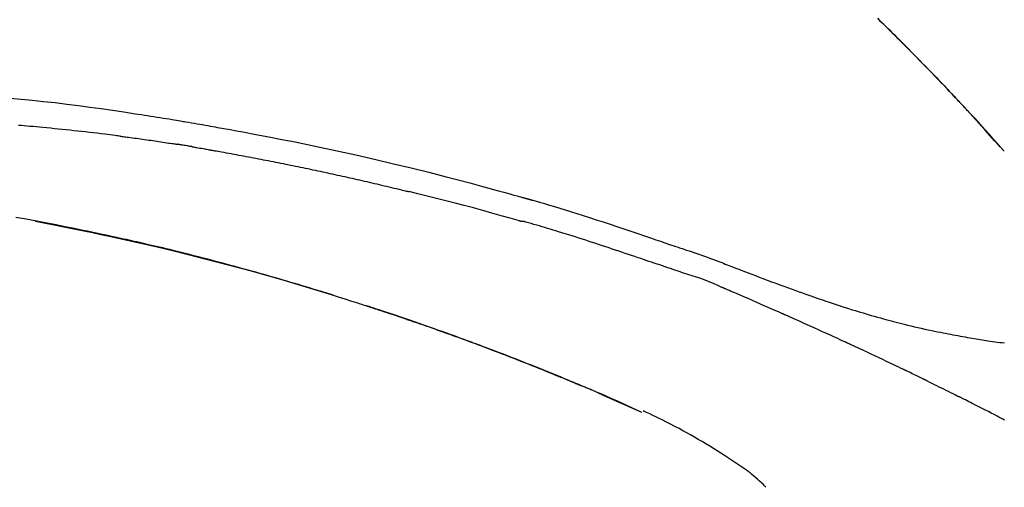
# Model space of a CAD drawing. Extents: x 28111 to 54233, y -10810 to -2410.
# Drawn here: x 48301 to 48367, y -7808 to -7777 of the extents above; entities that cross this region are included whole.
import ezdxf

# ---------------------------------------------------------------- set-up
doc = ezdxf.new("R2010")
doc.units = 0
doc.header["$LTSCALE"] = 50
doc.header["$MEASUREMENT"] = 0
doc.layers.get('0').update_dxf_attribs({"linetype": 'CONTINUOUS'})
doc.layers.add('150-機器', color=8, linetype='CONTINUOUS')
doc.layers.add('166-寸法B', color=11, linetype='CONTINUOUS')
doc.styles.add('KH001', font='txt')
doc.dimstyles.new('KH1xx030', dxfattribs={"dimscale": 30, "dimtxt": 2, "dimasz": 0.6, "dimexe": 0.3, "dimexo": 1.2, "dimgap": 0.5, "dimtad": 3, "dimdec": 1, "dimdsep": 46, "dimlunit": 6, "dimtxsty": 'KH001', "dimblk": 'DOT', "dimcen": 1, "dimdle": 1, "dimclrd": 256, "dimclre": 256, "dimclrt": 256, "dimadec": 0, "dimazin": 0, "dimtfac": 1, "dimtdec": 1, "dimtix": 1, "dimtmove": 2, "dimatfit": 3, "dimldrblk": 'CLOSEDBLANK', "dimfxl": 1, "dimtolj": 1, "dimtzin": 0, "dimlwd": -1, "dimlwe": -1, "dimarcsym": 0})

# ---------------------------------------------------------------- blocks, each defined once
blk = doc.blocks.new('_Dot')
at = {"color": 0, "linetype": 'ByBlock', "lineweight": -2}
blk.add_line((-0.5, 0), (-1, 0), dxfattribs=at)
at = {"color": 0, "linetype": 'ByBlock', "const_width": 0.5}
blk.add_lwpolyline([(-0.25, 0, 1), (0.25, 0, 1)], format="xyb", close=True, dxfattribs=at)
blk = doc.blocks.new('*D115')
at = {"layer": '166-寸法B', "transparency": 16777216}
for p, q in [((47815.886, -7956.507), (47815.886, -7668.055)), ((48615.886, -7734.486), (48615.886, -7668.055)), ((47833.886, -7677.055), (48597.886, -7677.055))]:
    blk.add_line(p, q, dxfattribs=at)
at = {"layer": '166-寸法B', "transparency": 16777216, "xscale": 18, "yscale": 18, "zscale": 18, "rotation": 180}
blk.add_blockref('_Dot', (47815.886, -7677.055), dxfattribs=at)
at = {"layer": '166-寸法B', "transparency": 16777216, "xscale": 18, "yscale": 18, "zscale": 18}
blk.add_blockref('_Dot', (48615.886, -7677.055), dxfattribs=at)
at = {"layer": '166-寸法B', "transparency": 16777216, "insert": (48215.886, -7632.055), "char_height": 60, "attachment_point": 5, "style": 'KH001'}
blk.add_mtext('\\A1;800', dxfattribs=at)
blk = doc.blocks.new('_ClosedBlank')
at = {"color": 0, "linetype": 'ByBlock', "lineweight": -2}
for p, q in [((-1, 0.1667), (0, 0)), ((-1, 0.1667), (-1, -0.1667)), ((0, 0), (-1, -0.1667))]:
    blk.add_line(p, q, dxfattribs=at)

msp = doc.modelspace()

# ---------------------------------------------------------------- linework, layer by layer
at = {"layer": '150-機器', "color": 13, "linetype": 'Continuous'}
for p, q in [((48366.906, -7785.715), (48366.903, -7785.712)), ((48342.662, -7803.188), (48342.658, -7803.186))]:
    msp.add_line(p, q, dxfattribs=at)
for points in [[(48358.425, -7776.82), (48358.577, -7776.969), (48358.756, -7777.144), (48358.934, -7777.319), (48359.112, -7777.495), (48359.29, -7777.67), (48359.492, -7777.871), (48359.694, -7778.071), (48359.896, -7778.272), (48360.097, -7778.474), (48360.298, -7778.675), (48360.498, -7778.876), (48360.697, -7779.078), (48360.897, -7779.28), (48361.081, -7779.467), (48361.264, -7779.655), (48361.448, -7779.842), (48361.631, -7780.03), (48361.784, -7780.188), (48361.937, -7780.346), (48362.09, -7780.504), (48362.243, -7780.662), (48362.376, -7780.8), (48362.509, -7780.939), (48362.642, -7781.077), (48362.775, -7781.216), (48362.889, -7781.335), (48363.002, -7781.454), (48363.115, -7781.573), (48363.229, -7781.692), (48363.323, -7781.792), (48363.417, -7781.891), (48363.51, -7781.99), (48363.604, -7782.089), (48363.66, -7782.149), (48363.716, -7782.208), (48363.772, -7782.268), (48363.828, -7782.328), (48363.853, -7782.354), (48363.878, -7782.38), (48363.903, -7782.407), (48363.927, -7782.433)], [(48363.936, -7782.442), (48363.865, -7782.367), (48363.795, -7782.292), (48363.724, -7782.218), (48363.654, -7782.143), (48363.514, -7781.995), (48363.375, -7781.846), (48363.235, -7781.698), (48363.095, -7781.55), (48362.887, -7781.331), (48362.678, -7781.113), (48362.468, -7780.895), (48362.259, -7780.677), (48362.053, -7780.464), (48361.846, -7780.251), (48361.64, -7780.039), (48361.433, -7779.827), (48361.23, -7779.619), (48361.027, -7779.412), (48360.823, -7779.205), (48360.619, -7778.999), (48360.419, -7778.797), (48360.218, -7778.595), (48360.018, -7778.394), (48359.816, -7778.193), (48359.651, -7778.028), (48359.485, -7777.864), (48359.319, -7777.699), (48359.153, -7777.535), (48359.054, -7777.438), (48358.955, -7777.34), (48358.856, -7777.243), (48358.756, -7777.146), (48358.724, -7777.113), (48358.691, -7777.081), (48358.658, -7777.049), (48358.625, -7777.017)], [(48300.336, -7782.163), (48301.091, -7782.234), (48301.847, -7782.307), (48302.601, -7782.385), (48303.379, -7782.471), (48304.156, -7782.563), (48304.932, -7782.661), (48305.708, -7782.764), (48306.464, -7782.871), (48307.219, -7782.981), (48307.974, -7783.095), (48308.729, -7783.209), (48308.938, -7783.24), (48309.147, -7783.272), (48309.356, -7783.304), (48309.565, -7783.336), (48309.774, -7783.368), (48309.984, -7783.401), (48310.193, -7783.434), (48310.402, -7783.467), (48310.602, -7783.499), (48310.803, -7783.532), (48311.003, -7783.564), (48311.203, -7783.597), (48311.347, -7783.621), (48311.49, -7783.645), (48311.634, -7783.669), (48311.778, -7783.693), (48311.864, -7783.708), (48311.951, -7783.723), (48312.038, -7783.737), (48312.125, -7783.752), (48312.315, -7783.784), (48312.506, -7783.817), (48312.697, -7783.849), (48312.887, -7783.882), (48313.065, -7783.912), (48313.242, -7783.943), (48313.42, -7783.975), (48313.597, -7784.006), (48313.761, -7784.036), (48313.926, -7784.065), (48314.09, -7784.095), (48314.254, -7784.125)], [(48364.493, -7783.041), (48364.446, -7782.989), (48364.399, -7782.938), (48364.351, -7782.887), (48364.304, -7782.836), (48364.256, -7782.785), (48364.209, -7782.734), (48364.161, -7782.683), (48364.114, -7782.632), (48364.066, -7782.581), (48364.018, -7782.53), (48363.97, -7782.479), (48363.923, -7782.428)], [(48366.906, -7785.715), (48366.661, -7785.438), (48366.417, -7785.162), (48366.172, -7784.885), (48365.928, -7784.609), (48365.682, -7784.333), (48365.436, -7784.058), (48365.188, -7783.784), (48364.939, -7783.511), (48364.688, -7783.24), (48364.435, -7782.97), (48364.182, -7782.702), (48363.927, -7782.433)], [(48363.927, -7782.433), (48363.93, -7782.435), (48363.932, -7782.438), (48363.934, -7782.44), (48363.936, -7782.442)], [(48366.903, -7785.711), (48366.275, -7785.016), (48365.646, -7784.32), (48365.018, -7783.625), (48364.39, -7782.929)], [(48307.74, -7784.714), (48307.653, -7784.703), (48307.567, -7784.692), (48307.481, -7784.681), (48307.395, -7784.67), (48307.222, -7784.648), (48307.05, -7784.626), (48306.877, -7784.604), (48306.705, -7784.583), (48306.446, -7784.551), (48306.187, -7784.52), (48305.928, -7784.49), (48305.669, -7784.461), (48305.41, -7784.431), (48305.151, -7784.402), (48304.892, -7784.374), (48304.633, -7784.345), (48304.374, -7784.318), (48304.115, -7784.29), (48303.856, -7784.264), (48303.597, -7784.237), (48303.338, -7784.211), (48303.079, -7784.186), (48302.82, -7784.161), (48302.561, -7784.136), (48302.338, -7784.115), (48302.116, -7784.095), (48301.894, -7784.075), (48301.671, -7784.055), (48301.486, -7784.039), (48301.3, -7784.023), (48301.114, -7784.007), (48300.929, -7783.991)], [(48314.247, -7784.126), (48314.67, -7784.201), (48315.093, -7784.277), (48315.516, -7784.353), (48315.939, -7784.43), (48316.814, -7784.593), (48317.689, -7784.759), (48318.564, -7784.929), (48319.437, -7785.102), (48320.793, -7785.381), (48322.147, -7785.67), (48323.498, -7785.97), (48324.848, -7786.278), (48326.028, -7786.555), (48327.207, -7786.839), (48328.384, -7787.13), (48329.559, -7787.429), (48330.35, -7787.635), (48331.14, -7787.844), (48331.929, -7788.055), (48332.718, -7788.27), (48333.062, -7788.364), (48333.406, -7788.458), (48333.751, -7788.553), (48334.095, -7788.649), (48334.206, -7788.68), (48334.317, -7788.711), (48334.428, -7788.742), (48334.54, -7788.773), (48334.595, -7788.788), (48334.651, -7788.804), (48334.707, -7788.819), (48334.763, -7788.835), (48334.789, -7788.842), (48334.815, -7788.85), (48334.841, -7788.857), (48334.867, -7788.864), (48334.878, -7788.867), (48334.889, -7788.87), (48334.9, -7788.873), (48334.911, -7788.877), (48334.914, -7788.878), (48334.918, -7788.878), (48334.921, -7788.879), (48334.925, -7788.88), (48334.926, -7788.881), (48334.928, -7788.881), (48334.93, -7788.882), (48334.931, -7788.882), (48334.935, -7788.883), (48334.939, -7788.884), (48334.942, -7788.885), (48334.946, -7788.886), (48334.971, -7788.893), (48334.995, -7788.9), (48335.02, -7788.907), (48335.045, -7788.914), (48335.075, -7788.922), (48335.106, -7788.931), (48335.136, -7788.939), (48335.167, -7788.948), (48335.197, -7788.956), (48335.228, -7788.965), (48335.259, -7788.974), (48335.29, -7788.982), (48335.299, -7788.985), (48335.308, -7788.988), (48335.317, -7788.99), (48335.327, -7788.993), (48335.328, -7788.993), (48335.329, -7788.993), (48335.33, -7788.994), (48335.332, -7788.994), (48335.333, -7788.994), (48335.334, -7788.995), (48335.335, -7788.995), (48335.336, -7788.995), (48335.337, -7788.996), (48335.338, -7788.996), (48335.339, -7788.996), (48335.34, -7788.997), (48335.342, -7788.997), (48335.343, -7788.997), (48335.344, -7788.998), (48335.345, -7788.998), (48335.346, -7788.998), (48335.347, -7788.998), (48335.348, -7788.999), (48335.349, -7788.999), (48335.35, -7788.999), (48335.351, -7789), (48335.353, -7789), (48335.354, -7789), (48335.432, -7789.022), (48335.511, -7789.045), (48335.59, -7789.067), (48335.669, -7789.089), (48335.868, -7789.146), (48336.067, -7789.203), (48336.266, -7789.261), (48336.464, -7789.32), (48336.817, -7789.425), (48337.17, -7789.532), (48337.522, -7789.639), (48337.874, -7789.748), (48338.303, -7789.883), (48338.732, -7790.02), (48339.16, -7790.158), (48339.588, -7790.297), (48340.057, -7790.451), (48340.524, -7790.606), (48340.992, -7790.761), (48341.459, -7790.918), (48341.918, -7791.073), (48342.378, -7791.229), (48342.837, -7791.384), (48343.296, -7791.54), (48343.598, -7791.642), (48343.9, -7791.744), (48344.202, -7791.846), (48344.503, -7791.948), (48344.649, -7791.997), (48344.794, -7792.046), (48344.939, -7792.095), (48345.084, -7792.144)], [(48307.74, -7784.714), (48307.785, -7784.72), (48307.83, -7784.726), (48307.876, -7784.731), (48307.921, -7784.737), (48308.011, -7784.749), (48308.102, -7784.761), (48308.193, -7784.772), (48308.283, -7784.784), (48308.419, -7784.802), (48308.555, -7784.82), (48308.69, -7784.839), (48308.826, -7784.857), (48308.962, -7784.876), (48309.098, -7784.895), (48309.234, -7784.913), (48309.369, -7784.932), (48309.505, -7784.951), (48309.641, -7784.971), (48309.776, -7784.99), (48309.912, -7785.009), (48310.048, -7785.029), (48310.183, -7785.049), (48310.319, -7785.069), (48310.455, -7785.089), (48310.59, -7785.109), (48310.726, -7785.129), (48310.862, -7785.149), (48310.997, -7785.17), (48311.088, -7785.183), (48311.178, -7785.197), (48311.268, -7785.211), (48311.359, -7785.225), (48311.404, -7785.232), (48311.449, -7785.239), (48311.494, -7785.246), (48311.539, -7785.253)], [(48312.517, -7785.412), (48312.489, -7785.408), (48312.462, -7785.403), (48312.435, -7785.398), (48312.408, -7785.394), (48312.354, -7785.385), (48312.3, -7785.376), (48312.245, -7785.367), (48312.191, -7785.357), (48312.11, -7785.344), (48312.028, -7785.331), (48311.947, -7785.317), (48311.865, -7785.304), (48311.811, -7785.296), (48311.757, -7785.287), (48311.702, -7785.279), (48311.648, -7785.27), (48311.621, -7785.266), (48311.594, -7785.262), (48311.567, -7785.258), (48311.539, -7785.253)], [(48312.517, -7785.412), (48312.552, -7785.418), (48312.587, -7785.424), (48312.622, -7785.43), (48312.657, -7785.436), (48312.729, -7785.449), (48312.801, -7785.461), (48312.873, -7785.473), (48312.945, -7785.486), (48313.055, -7785.505), (48313.166, -7785.524), (48313.276, -7785.544), (48313.387, -7785.563), (48313.463, -7785.577), (48313.538, -7785.591), (48313.614, -7785.604), (48313.689, -7785.618), (48313.728, -7785.625), (48313.767, -7785.632), (48313.805, -7785.639), (48313.844, -7785.646)], [(48313.844, -7785.646), (48313.899, -7785.656), (48313.954, -7785.665), (48314.009, -7785.675), (48314.064, -7785.685), (48314.174, -7785.704), (48314.285, -7785.724), (48314.395, -7785.743), (48314.505, -7785.763), (48314.67, -7785.792), (48314.835, -7785.822), (48315.001, -7785.852), (48315.166, -7785.882), (48315.331, -7785.913), (48315.496, -7785.943), (48315.661, -7785.973), (48315.826, -7786.004), (48315.992, -7786.035), (48316.157, -7786.066), (48316.322, -7786.097), (48316.487, -7786.128), (48316.652, -7786.159), (48316.817, -7786.191), (48316.983, -7786.222), (48317.148, -7786.254), (48317.313, -7786.286), (48317.478, -7786.318), (48317.643, -7786.35), (48317.808, -7786.383), (48317.973, -7786.415), (48318.139, -7786.448), (48318.304, -7786.481), (48318.469, -7786.514), (48318.634, -7786.547), (48318.799, -7786.58), (48318.964, -7786.613), (48319.129, -7786.647), (48319.294, -7786.68), (48319.459, -7786.714), (48319.624, -7786.748), (48319.789, -7786.782), (48319.954, -7786.816), (48320.12, -7786.85), (48320.285, -7786.885), (48320.45, -7786.919), (48320.615, -7786.954), (48320.78, -7786.989), (48320.945, -7787.024), (48321.11, -7787.059), (48321.275, -7787.095), (48321.44, -7787.13), (48321.605, -7787.166), (48321.77, -7787.202), (48321.935, -7787.237), (48322.1, -7787.273), (48322.265, -7787.31), (48322.43, -7787.346), (48322.595, -7787.382), (48322.76, -7787.419), (48322.925, -7787.456), (48323.09, -7787.493), (48323.255, -7787.53), (48323.419, -7787.567), (48323.584, -7787.604), (48323.749, -7787.642), (48323.914, -7787.679), (48324.079, -7787.717), (48324.244, -7787.755), (48324.409, -7787.793), (48324.574, -7787.831), (48324.739, -7787.869), (48324.904, -7787.908), (48325.069, -7787.946), (48325.233, -7787.985), (48325.398, -7788.024), (48325.563, -7788.063), (48325.728, -7788.102), (48325.893, -7788.141), (48326.058, -7788.181), (48326.223, -7788.22), (48326.387, -7788.26), (48326.497, -7788.287), (48326.607, -7788.314), (48326.717, -7788.341), (48326.827, -7788.367), (48326.882, -7788.381), (48326.936, -7788.394), (48326.991, -7788.408), (48327.046, -7788.421)], [(48334.501, -7790.395), (48334.498, -7790.395), (48334.495, -7790.394), (48334.492, -7790.393), (48334.488, -7790.393), (48334.485, -7790.392), (48334.482, -7790.391), (48334.479, -7790.39), (48334.476, -7790.39), (48334.473, -7790.389), (48334.47, -7790.388), (48334.467, -7790.387), (48334.464, -7790.386), (48333.85, -7790.207), (48333.235, -7790.031), (48332.619, -7789.857), (48332.003, -7789.685), (48331.386, -7789.515), (48330.768, -7789.35), (48330.149, -7789.188), (48329.53, -7789.029), (48328.909, -7788.874), (48328.289, -7788.722), (48327.668, -7788.571), (48327.047, -7788.421)], [(48321.981, -7795.35), (48321.914, -7795.329), (48321.847, -7795.308), (48321.781, -7795.288), (48321.714, -7795.267), (48321.564, -7795.221), (48321.413, -7795.174), (48321.263, -7795.128), (48321.112, -7795.082), (48320.876, -7795.01), (48320.64, -7794.938), (48320.404, -7794.866), (48320.167, -7794.795), (48319.913, -7794.718), (48319.658, -7794.642), (48319.403, -7794.566), (48319.149, -7794.491), (48318.891, -7794.415), (48318.634, -7794.34), (48318.377, -7794.264), (48318.119, -7794.19), (48317.859, -7794.115), (48317.599, -7794.04), (48317.339, -7793.966), (48317.079, -7793.892), (48316.816, -7793.818), (48316.553, -7793.744), (48316.291, -7793.671), (48316.028, -7793.598), (48315.729, -7793.515), (48315.43, -7793.433), (48315.131, -7793.352), (48314.831, -7793.271), (48314.522, -7793.188), (48314.212, -7793.106), (48313.902, -7793.025), (48313.592, -7792.944), (48313.285, -7792.864), (48312.978, -7792.785), (48312.67, -7792.706), (48312.362, -7792.628), (48312.091, -7792.56), (48311.819, -7792.492), (48311.547, -7792.425), (48311.275, -7792.358), (48311.044, -7792.302), (48310.814, -7792.246), (48310.583, -7792.191), (48310.352, -7792.136), (48310.15, -7792.088), (48309.948, -7792.041), (48309.745, -7791.994), (48309.543, -7791.947), (48309.37, -7791.907), (48309.197, -7791.867), (48309.024, -7791.828), (48308.851, -7791.788), (48308.677, -7791.749), (48308.503, -7791.71), (48308.328, -7791.671), (48308.154, -7791.632), (48307.963, -7791.59), (48307.772, -7791.549), (48307.581, -7791.507), (48307.39, -7791.466), (48307.149, -7791.414), (48306.908, -7791.362), (48306.666, -7791.31), (48306.425, -7791.259), (48306.133, -7791.198), (48305.841, -7791.137), (48305.549, -7791.076), (48305.257, -7791.016), (48304.652, -7790.892), (48304.047, -7790.769), (48303.442, -7790.649), (48302.836, -7790.531), (48302.141, -7790.398), (48301.446, -7790.269), (48300.751, -7790.144)], [(48302.03, -7790.403), (48302.033, -7790.403), (48302.035, -7790.404), (48302.038, -7790.404), (48302.041, -7790.405), (48302.157, -7790.427), (48302.274, -7790.449), (48302.391, -7790.471), (48302.508, -7790.493), (48302.735, -7790.536), (48302.961, -7790.579), (48303.188, -7790.623), (48303.415, -7790.667), (48303.745, -7790.733), (48304.075, -7790.798), (48304.405, -7790.865), (48304.735, -7790.932), (48305.3, -7791.047), (48305.866, -7791.164), (48306.431, -7791.282), (48306.996, -7791.402), (48307.799, -7791.576), (48308.601, -7791.753), (48309.402, -7791.935), (48310.202, -7792.121), (48311.243, -7792.369), (48312.281, -7792.625), (48313.318, -7792.887), (48314.354, -7793.155), (48315.385, -7793.428), (48316.415, -7793.707), (48317.442, -7793.992), (48318.468, -7794.284), (48319.206, -7794.5), (48319.944, -7794.719), (48320.68, -7794.942), (48321.415, -7795.169), (48321.866, -7795.31), (48322.317, -7795.451), (48322.768, -7795.594), (48323.218, -7795.737), (48323.387, -7795.791), (48323.557, -7795.845), (48323.726, -7795.899), (48323.895, -7795.953), (48324.064, -7796.008), (48324.234, -7796.062), (48324.403, -7796.117), (48324.573, -7796.173), (48324.742, -7796.228), (48324.912, -7796.284), (48325.082, -7796.339), (48325.251, -7796.395), (48325.421, -7796.451), (48325.591, -7796.508), (48325.761, -7796.564), (48325.931, -7796.621), (48326.064, -7796.666), (48326.197, -7796.711), (48326.33, -7796.756), (48326.464, -7796.801), (48326.565, -7796.835), (48326.666, -7796.869), (48326.767, -7796.904), (48326.868, -7796.938), (48326.941, -7796.963), (48327.014, -7796.988), (48327.087, -7797.013), (48327.16, -7797.038), (48327.246, -7797.068), (48327.332, -7797.097), (48327.418, -7797.127), (48327.505, -7797.157), (48327.604, -7797.191), (48327.703, -7797.225), (48327.802, -7797.259), (48327.901, -7797.294), (48328.013, -7797.333), (48328.126, -7797.372), (48328.238, -7797.411), (48328.35, -7797.45), (48328.475, -7797.494), (48328.6, -7797.538), (48328.725, -7797.583), (48328.85, -7797.627), (48328.989, -7797.676), (48329.127, -7797.725), (48329.265, -7797.774), (48329.403, -7797.823), (48329.554, -7797.877), (48329.705, -7797.931), (48329.856, -7797.986), (48330.006, -7798.04), (48330.179, -7798.103), (48330.351, -7798.165), (48330.523, -7798.228), (48330.696, -7798.291), (48330.896, -7798.364), (48331.096, -7798.438), (48331.296, -7798.512), (48331.496, -7798.586), (48331.73, -7798.673), (48331.964, -7798.76), (48332.198, -7798.848), (48332.432, -7798.936), (48332.699, -7799.037), (48332.965, -7799.138), (48333.231, -7799.24), (48333.496, -7799.342), (48333.761, -7799.444), (48334.026, -7799.547), (48334.291, -7799.65), (48334.555, -7799.754), (48334.799, -7799.85), (48335.043, -7799.946), (48335.287, -7800.043), (48335.53, -7800.14), (48335.735, -7800.222), (48335.939, -7800.304), (48336.143, -7800.386), (48336.347, -7800.468), (48336.525, -7800.541), (48336.703, -7800.613), (48336.881, -7800.686), (48337.058, -7800.758), (48337.21, -7800.821), (48337.362, -7800.883), (48337.514, -7800.946), (48337.666, -7801.009), (48337.792, -7801.061), (48337.919, -7801.113), (48338.045, -7801.166), (48338.171, -7801.219), (48338.246, -7801.25), (48338.322, -7801.282), (48338.397, -7801.314), (48338.472, -7801.345), (48338.506, -7801.359), (48338.539, -7801.373), (48338.573, -7801.387), (48338.606, -7801.401)], [(48344.58, -7793.572), (48344.399, -7793.511), (48344.217, -7793.45), (48344.036, -7793.389), (48343.854, -7793.328), (48343.673, -7793.267), (48343.491, -7793.206), (48343.31, -7793.145), (48343.129, -7793.084), (48342.948, -7793.023), (48342.766, -7792.962), (48342.585, -7792.901), (48342.404, -7792.84), (48342.188, -7792.767), (48341.972, -7792.694), (48341.756, -7792.622), (48341.54, -7792.549), (48341.324, -7792.476), (48341.108, -7792.404), (48340.892, -7792.331), (48340.676, -7792.26), (48340.46, -7792.188), (48340.244, -7792.117), (48340.028, -7792.047), (48339.812, -7791.976), (48339.584, -7791.901), (48339.356, -7791.826), (48339.128, -7791.751), (48338.9, -7791.676), (48338.672, -7791.602), (48338.444, -7791.528), (48338.216, -7791.455), (48337.987, -7791.383), (48337.759, -7791.312), (48337.53, -7791.242), (48337.301, -7791.172), (48337.073, -7791.102), (48336.891, -7791.045), (48336.708, -7790.989), (48336.526, -7790.933), (48336.344, -7790.877), (48336.162, -7790.822), (48335.98, -7790.768), (48335.797, -7790.714), (48335.615, -7790.661), (48335.431, -7790.611), (48335.247, -7790.563), (48335.063, -7790.513), (48334.881, -7790.455), (48334.85, -7790.444), (48334.82, -7790.434), (48334.789, -7790.425), (48334.758, -7790.42), (48334.725, -7790.42), (48334.692, -7790.421), (48334.659, -7790.424), (48334.626, -7790.424), (48334.594, -7790.42), (48334.563, -7790.414), (48334.532, -7790.405), (48334.501, -7790.395)], [(48345.082, -7792.147), (48345.083, -7792.145), (48345.084, -7792.144), (48345.085, -7792.142), (48345.086, -7792.14)], [(48345.088, -7792.142), (48345.181, -7792.173), (48345.275, -7792.204), (48345.368, -7792.235), (48345.461, -7792.266), (48345.646, -7792.328), (48345.83, -7792.391), (48346.014, -7792.454), (48346.199, -7792.517), (48346.463, -7792.607), (48346.727, -7792.698), (48346.99, -7792.791), (48347.253, -7792.885), (48347.443, -7792.955), (48347.632, -7793.026), (48347.82, -7793.098), (48348.009, -7793.17), (48348.126, -7793.216), (48348.244, -7793.262), (48348.362, -7793.308), (48348.479, -7793.354), (48348.543, -7793.379), (48348.608, -7793.404), (48348.672, -7793.429), (48348.736, -7793.453), (48348.821, -7793.486), (48348.906, -7793.519), (48348.991, -7793.552), (48349.076, -7793.585), (48349.25, -7793.652), (48349.424, -7793.719), (48349.598, -7793.786), (48349.771, -7793.853), (48350.019, -7793.948), (48350.267, -7794.042), (48350.515, -7794.137), (48350.763, -7794.23), (48351.048, -7794.337), (48351.332, -7794.444), (48351.617, -7794.549), (48351.903, -7794.655), (48352.152, -7794.746), (48352.401, -7794.837), (48352.651, -7794.928), (48352.9, -7795.018), (48353.119, -7795.096), (48353.339, -7795.174), (48353.559, -7795.252), (48353.778, -7795.329), (48353.963, -7795.394), (48354.148, -7795.458), (48354.333, -7795.522), (48354.518, -7795.586), (48354.673, -7795.639), (48354.828, -7795.691), (48354.982, -7795.743), (48355.137, -7795.795), (48355.336, -7795.862), (48355.536, -7795.928), (48355.735, -7795.994), (48355.935, -7796.059), (48356.183, -7796.139), (48356.431, -7796.218), (48356.679, -7796.296), (48356.927, -7796.373), (48357.199, -7796.456), (48357.471, -7796.537), (48357.743, -7796.617), (48358.016, -7796.696), (48358.22, -7796.755), (48358.424, -7796.812), (48358.629, -7796.87), (48358.833, -7796.926), (48359.001, -7796.972), (48359.169, -7797.017), (48359.337, -7797.062), (48359.505, -7797.106), (48359.684, -7797.153), (48359.862, -7797.199), (48360.041, -7797.244), (48360.22, -7797.289), (48360.448, -7797.345), (48360.675, -7797.4), (48360.903, -7797.454), (48361.131, -7797.507), (48361.366, -7797.56), (48361.6, -7797.612), (48361.835, -7797.662), (48362.07, -7797.712), (48362.26, -7797.751), (48362.451, -7797.79), (48362.641, -7797.828), (48362.831, -7797.866), (48362.994, -7797.898), (48363.157, -7797.93), (48363.32, -7797.961), (48363.483, -7797.992), (48363.646, -7798.022), (48363.808, -7798.052), (48363.971, -7798.082), (48364.133, -7798.111), (48364.292, -7798.139), (48364.451, -7798.167), (48364.611, -7798.195), (48364.77, -7798.222), (48364.905, -7798.245), (48365.039, -7798.268), (48365.174, -7798.291), (48365.309, -7798.313), (48365.439, -7798.334), (48365.57, -7798.354), (48365.7, -7798.374), (48365.83, -7798.393), (48365.986, -7798.416), (48366.141, -7798.438), (48366.297, -7798.46), (48366.452, -7798.481), (48366.614, -7798.501), (48366.777, -7798.521), (48366.939, -7798.54)], [(48348.016, -7794.824), (48347.736, -7794.697), (48347.455, -7794.573), (48347.173, -7794.453), (48346.887, -7794.341), (48346.601, -7794.239), (48346.313, -7794.143), (48346.023, -7794.05), (48345.732, -7793.958), (48345.444, -7793.864), (48345.155, -7793.767), (48344.868, -7793.67), (48344.58, -7793.572)], [(48321.434, -7795.182), (48321.405, -7795.173), (48321.376, -7795.164), (48321.347, -7795.155), (48321.318, -7795.146), (48321.288, -7795.137), (48321.259, -7795.128), (48321.23, -7795.119), (48321.201, -7795.11), (48321.171, -7795.101), (48321.142, -7795.092), (48321.113, -7795.083), (48321.084, -7795.074)], [(48352.024, -7796.567), (48351.857, -7796.493), (48351.69, -7796.419), (48351.523, -7796.346), (48351.356, -7796.272), (48351.105, -7796.161), (48350.854, -7796.051), (48350.603, -7795.942), (48350.352, -7795.832), (48350.06, -7795.705), (48349.768, -7795.578), (48349.475, -7795.452), (48349.183, -7795.326), (48349.037, -7795.263), (48348.891, -7795.2), (48348.745, -7795.137), (48348.599, -7795.074), (48348.526, -7795.043), (48348.453, -7795.012), (48348.38, -7794.98), (48348.307, -7794.949), (48348.271, -7794.933), (48348.234, -7794.918), (48348.198, -7794.902), (48348.161, -7794.887), (48348.143, -7794.879), (48348.125, -7794.871), (48348.107, -7794.863), (48348.089, -7794.855), (48348.079, -7794.851), (48348.07, -7794.848), (48348.061, -7794.844), (48348.052, -7794.84), (48348.047, -7794.838), (48348.043, -7794.836), (48348.038, -7794.834), (48348.033, -7794.832), (48348.032, -7794.831), (48348.031, -7794.831), (48348.03, -7794.83), (48348.029, -7794.83), (48348.028, -7794.829), (48348.027, -7794.829), (48348.026, -7794.829), (48348.025, -7794.828), (48348.024, -7794.828), (48348.023, -7794.827), (48348.022, -7794.827), (48348.021, -7794.826), (48348.019, -7794.826), (48348.018, -7794.825), (48348.017, -7794.825), (48348.016, -7794.824)], [(48321.64, -7795.245), (48321.621, -7795.239), (48321.603, -7795.233), (48321.584, -7795.227), (48321.565, -7795.222), (48321.546, -7795.216), (48321.527, -7795.21), (48321.508, -7795.204), (48321.49, -7795.199), (48321.471, -7795.193), (48321.452, -7795.187), (48321.433, -7795.181), (48321.414, -7795.175)], [(48331.311, -7798.518), (48331.29, -7798.51), (48331.269, -7798.502), (48331.247, -7798.494), (48331.226, -7798.487), (48331.11, -7798.444), (48330.993, -7798.4), (48330.877, -7798.357), (48330.76, -7798.314), (48330.544, -7798.235), (48330.328, -7798.156), (48330.112, -7798.077), (48329.895, -7797.999), (48329.596, -7797.891), (48329.296, -7797.784), (48328.996, -7797.677), (48328.696, -7797.571), (48328.383, -7797.461), (48328.07, -7797.351), (48327.757, -7797.242), (48327.443, -7797.134), (48327.116, -7797.021), (48326.789, -7796.91), (48326.462, -7796.799), (48326.135, -7796.688), (48325.863, -7796.597), (48325.59, -7796.506), (48325.317, -7796.416), (48325.045, -7796.327), (48324.881, -7796.273), (48324.718, -7796.22), (48324.554, -7796.167), (48324.39, -7796.114), (48324.341, -7796.097), (48324.291, -7796.081), (48324.241, -7796.065), (48324.191, -7796.049)], [(48356.248, -7798.472), (48356.073, -7798.391), (48355.898, -7798.31), (48355.722, -7798.229), (48355.547, -7798.149), (48355.283, -7798.028), (48355.02, -7797.908), (48354.756, -7797.788), (48354.492, -7797.669), (48354.184, -7797.53), (48353.876, -7797.392), (48353.568, -7797.254), (48353.259, -7797.116), (48353.105, -7797.047), (48352.95, -7796.978), (48352.796, -7796.91), (48352.642, -7796.841), (48352.564, -7796.807), (48352.487, -7796.772), (48352.41, -7796.738), (48352.333, -7796.704), (48352.294, -7796.687), (48352.255, -7796.67), (48352.217, -7796.653), (48352.178, -7796.635), (48352.159, -7796.627), (48352.14, -7796.618), (48352.12, -7796.61), (48352.101, -7796.601), (48352.091, -7796.597), (48352.082, -7796.593), (48352.072, -7796.588), (48352.062, -7796.584), (48352.058, -7796.582), (48352.054, -7796.581), (48352.05, -7796.579), (48352.046, -7796.577), (48352.043, -7796.576), (48352.04, -7796.574), (48352.037, -7796.573), (48352.035, -7796.572), (48352.033, -7796.571), (48352.032, -7796.571), (48352.03, -7796.57), (48352.029, -7796.569), (48352.028, -7796.569), (48352.026, -7796.568), (48352.025, -7796.568), (48352.024, -7796.567)], [(48338.617, -7801.406), (48338.522, -7801.366), (48338.428, -7801.327), (48338.333, -7801.287), (48338.238, -7801.247), (48338.05, -7801.169), (48337.863, -7801.09), (48337.675, -7801.011), (48337.487, -7800.933), (48337.207, -7800.818), (48336.928, -7800.703), (48336.648, -7800.589), (48336.367, -7800.476), (48336.092, -7800.365), (48335.818, -7800.255), (48335.543, -7800.144), (48335.267, -7800.035), (48334.997, -7799.928), (48334.727, -7799.821), (48334.457, -7799.715), (48334.187, -7799.61), (48333.922, -7799.507), (48333.657, -7799.404), (48333.391, -7799.302), (48333.126, -7799.2), (48332.908, -7799.117), (48332.689, -7799.034), (48332.471, -7798.951), (48332.252, -7798.869), (48332.122, -7798.82), (48331.992, -7798.771), (48331.862, -7798.723), (48331.732, -7798.674), (48331.688, -7798.658), (48331.645, -7798.642), (48331.602, -7798.626), (48331.559, -7798.61)], [(48360.186, -7800.321), (48360.023, -7800.242), (48359.859, -7800.164), (48359.696, -7800.085), (48359.532, -7800.007), (48359.287, -7799.89), (48359.041, -7799.773), (48358.796, -7799.657), (48358.55, -7799.541), (48358.263, -7799.406), (48357.975, -7799.272), (48357.688, -7799.138), (48357.4, -7799.004), (48357.256, -7798.937), (48357.112, -7798.871), (48356.968, -7798.804), (48356.825, -7798.737), (48356.753, -7798.704), (48356.681, -7798.671), (48356.609, -7798.638), (48356.536, -7798.604), (48356.5, -7798.588), (48356.464, -7798.571), (48356.428, -7798.554), (48356.392, -7798.538), (48356.374, -7798.53), (48356.356, -7798.521), (48356.338, -7798.513), (48356.32, -7798.505), (48356.311, -7798.501), (48356.302, -7798.496), (48356.293, -7798.492), (48356.284, -7798.488), (48356.28, -7798.486), (48356.277, -7798.485), (48356.273, -7798.483), (48356.269, -7798.481), (48356.266, -7798.48), (48356.264, -7798.479), (48356.261, -7798.477), (48356.259, -7798.476), (48356.257, -7798.476), (48356.256, -7798.475), (48356.255, -7798.475), (48356.254, -7798.474), (48356.252, -7798.473), (48356.251, -7798.473), (48356.25, -7798.472), (48356.248, -7798.472)], [(48361.497, -7800.954), (48361.442, -7800.928), (48361.388, -7800.901), (48361.333, -7800.875), (48361.279, -7800.848), (48361.197, -7800.808), (48361.115, -7800.769), (48361.033, -7800.729), (48360.951, -7800.689), (48360.856, -7800.643), (48360.76, -7800.597), (48360.664, -7800.551), (48360.569, -7800.505), (48360.521, -7800.482), (48360.473, -7800.459), (48360.425, -7800.436), (48360.377, -7800.413), (48360.353, -7800.401), (48360.33, -7800.39), (48360.306, -7800.378), (48360.282, -7800.367), (48360.27, -7800.361), (48360.258, -7800.355), (48360.246, -7800.349), (48360.234, -7800.344), (48360.229, -7800.341), (48360.224, -7800.339), (48360.218, -7800.336), (48360.213, -7800.334), (48360.21, -7800.332), (48360.206, -7800.331), (48360.203, -7800.329), (48360.2, -7800.327), (48360.198, -7800.326), (48360.196, -7800.326), (48360.195, -7800.325), (48360.193, -7800.324), (48360.191, -7800.323), (48360.19, -7800.322), (48360.188, -7800.322), (48360.186, -7800.321)], [(48361.695, -7801.051), (48361.678, -7801.043), (48361.662, -7801.035), (48361.645, -7801.027), (48361.629, -7801.019), (48361.612, -7801.011), (48361.596, -7801.003), (48361.579, -7800.995), (48361.563, -7800.987), (48361.546, -7800.979), (48361.53, -7800.971), (48361.513, -7800.962), (48361.497, -7800.954)], [(48339.37, -7801.726), (48339.306, -7801.699), (48339.242, -7801.671), (48339.178, -7801.643), (48339.114, -7801.616), (48339.05, -7801.589), (48338.985, -7801.561), (48338.921, -7801.534), (48338.857, -7801.507), (48338.793, -7801.48), (48338.728, -7801.453), (48338.664, -7801.426), (48338.6, -7801.399)], [(48342.662, -7803.188), (48342.326, -7803.034), (48341.99, -7802.881), (48341.654, -7802.728), (48341.318, -7802.575), (48340.982, -7802.423), (48340.645, -7802.272), (48340.307, -7802.122), (48339.969, -7801.975), (48339.629, -7801.829), (48339.289, -7801.685), (48338.947, -7801.543), (48338.606, -7801.401)], [(48338.606, -7801.401), (48338.609, -7801.403), (48338.612, -7801.404), (48338.614, -7801.405), (48338.617, -7801.406)], [(48342.658, -7803.186), (48341.801, -7802.806), (48340.944, -7802.426), (48340.087, -7802.046), (48339.23, -7801.666)], [(48361.759, -7801.082), (48361.754, -7801.08), (48361.748, -7801.077), (48361.743, -7801.074), (48361.738, -7801.072), (48361.732, -7801.069), (48361.727, -7801.067), (48361.722, -7801.064), (48361.716, -7801.061), (48361.711, -7801.059), (48361.706, -7801.056), (48361.7, -7801.054), (48361.695, -7801.051)], [(48361.759, -7801.082), (48361.916, -7801.159), (48362.072, -7801.235), (48362.229, -7801.312), (48362.386, -7801.389), (48362.542, -7801.466), (48362.699, -7801.543), (48362.855, -7801.62), (48363.011, -7801.698), (48363.168, -7801.776), (48363.324, -7801.854), (48363.48, -7801.932), (48363.636, -7802.01)], [(48363.636, -7802.01), (48363.656, -7802.02), (48363.675, -7802.03), (48363.695, -7802.04), (48363.715, -7802.05), (48363.735, -7802.06), (48363.755, -7802.07), (48363.775, -7802.08), (48363.795, -7802.09), (48363.815, -7802.1), (48363.835, -7802.11), (48363.855, -7802.12), (48363.875, -7802.13)], [(48366.944, -7803.698), (48366.816, -7803.632), (48366.689, -7803.566), (48366.562, -7803.499), (48366.434, -7803.433), (48366.243, -7803.334), (48366.051, -7803.235), (48365.86, -7803.136), (48365.668, -7803.038), (48365.445, -7802.924), (48365.221, -7802.809), (48364.997, -7802.696), (48364.772, -7802.582), (48364.66, -7802.525), (48364.548, -7802.469), (48364.436, -7802.412), (48364.324, -7802.356), (48364.268, -7802.327), (48364.212, -7802.299), (48364.156, -7802.271), (48364.099, -7802.243), (48364.071, -7802.228), (48364.043, -7802.214), (48364.015, -7802.2), (48363.987, -7802.186), (48363.973, -7802.179), (48363.959, -7802.172), (48363.945, -7802.165), (48363.931, -7802.158), (48363.924, -7802.154), (48363.917, -7802.151), (48363.91, -7802.147), (48363.903, -7802.144), (48363.9, -7802.142), (48363.897, -7802.141), (48363.893, -7802.139), (48363.89, -7802.137), (48363.889, -7802.137), (48363.888, -7802.136), (48363.887, -7802.136), (48363.886, -7802.135), (48363.885, -7802.135), (48363.884, -7802.134), (48363.883, -7802.134), (48363.882, -7802.133), (48363.881, -7802.133), (48363.88, -7802.132), (48363.879, -7802.132), (48363.878, -7802.131), (48363.877, -7802.131), (48363.876, -7802.13), (48363.875, -7802.13), (48363.874, -7802.129)], [(48350.961, -7808.194), (48350.931, -7808.163), (48350.901, -7808.131), (48350.871, -7808.099), (48350.84, -7808.068), (48350.768, -7807.996), (48350.694, -7807.925), (48350.619, -7807.855), (48350.543, -7807.786), (48350.416, -7807.67), (48350.287, -7807.556), (48350.156, -7807.443), (48350.023, -7807.334), (48349.902, -7807.238), (48349.778, -7807.145), (48349.654, -7807.053), (48349.528, -7806.963), (48349.394, -7806.869), (48349.26, -7806.777), (48349.126, -7806.685), (48348.991, -7806.594), (48348.794, -7806.462), (48348.596, -7806.33), (48348.398, -7806.199), (48348.199, -7806.069), (48347.953, -7805.911), (48347.705, -7805.756), (48347.457, -7805.602), (48347.208, -7805.45), (48346.95, -7805.295), (48346.692, -7805.142), (48346.432, -7804.99), (48346.172, -7804.84), (48345.917, -7804.696), (48345.662, -7804.553), (48345.405, -7804.413), (48345.148, -7804.274), (48344.866, -7804.124), (48344.583, -7803.976), (48344.299, -7803.831), (48344.013, -7803.688), (48343.807, -7803.587), (48343.6, -7803.488), (48343.392, -7803.39), (48343.184, -7803.293), (48343.072, -7803.241), (48342.96, -7803.19), (48342.848, -7803.139), (48342.736, -7803.088)]]:
    msp.add_lwpolyline(points, dxfattribs=at)

# ---------------------------------------------------------------- dimensions: what is measured, and where the dimension line sits
at = {"layer": '166-寸法B'}
dim = msp.add_linear_dim(base=(48615.886, -7677.055), p1=(47815.886, -7992.507), p2=(48615.886, -7770.486), dimstyle='KH1xx030', dxfattribs=at)
dim.commit()
dim.dimension.update_dxf_attribs({"geometry": '*D115', "text_midpoint": (48215.886, -7632.055)})

doc.saveas('drawing.dxf')
